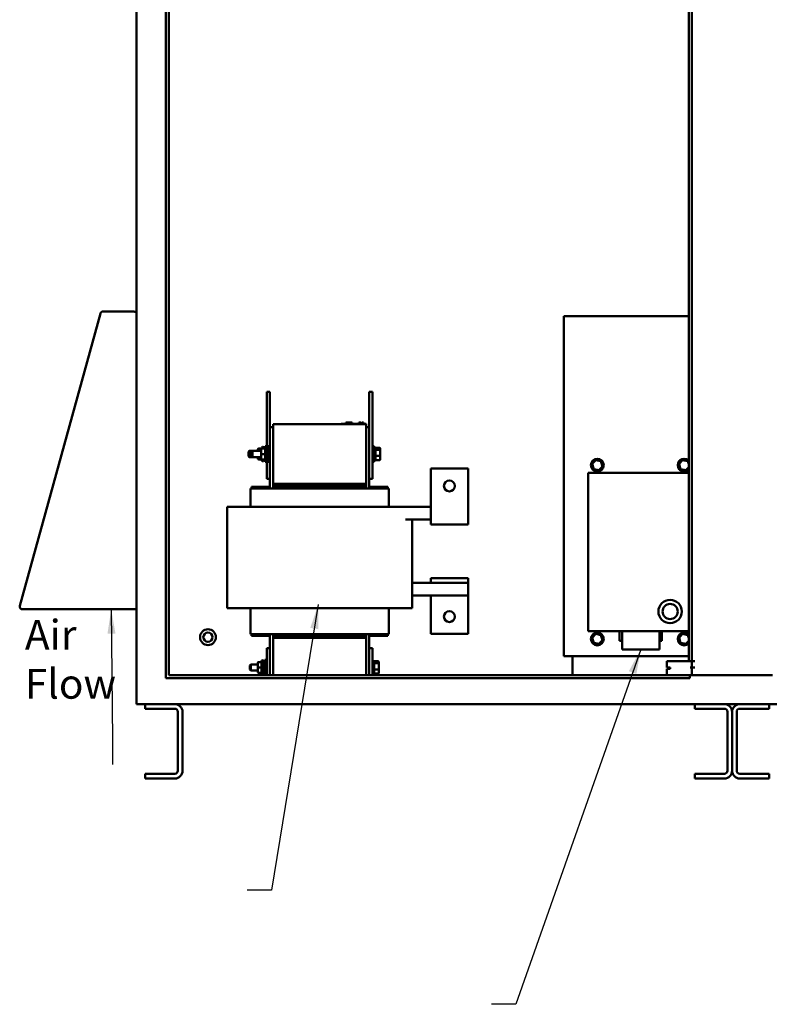
# Model space of a CAD drawing. Units: inches. Extents: x 5 to 215, y 2 to 167.
# Drawn here: x 92 to 122, y 59 to 99 of the extents above; entities that cross this region are included whole.
import ezdxf

# ---------------------------------------------------------------- set-up
doc = ezdxf.new("R2010")
doc.units = ezdxf.units.IN
doc.header["$LTSCALE"] = 10
doc.header["$MEASUREMENT"] = 0
doc.layers.add('Symbol (ANSI)', color=7, linetype='Continuous', lineweight=25)
doc.layers.add('Visible (ANSI)', color=7, linetype='Continuous', lineweight=50)
doc.styles.add('Note Text (ANSI)', font='tahoma.ttf')
doc.dimstyles.new('Default (ANSI)$7', dxfattribs={"dimscale": 10, "dimtxt": 0.12, "dimasz": 0.098425, "dimexe": 0.125, "dimexo": 0.0625, "dimgap": 0.031496, "dimtad": 0, "dimtih": 1, "dimtoh": 1, "dimrnd": 1e-08, "dimzin": 4, "dimdsep": 46, "dimtxsty": 'Note Text (ANSI)', "dimcen": 0.09, "dimdle": 0.393701, "dimclrd": 256, "dimclre": 256, "dimclrt": 256, "dimadec": 0, "dimazin": 1, "dimtfac": 1, "dimtofl": 0, "dimtmove": 0, "dimatfit": 3, "dimfxl": 1, "dimtolj": 1, "dimtzin": 4, "dimlwd": -1, "dimlwe": -1, "dimarcsym": 0})

msp = doc.modelspace()

# ---------------------------------------------------------------- linework, layer by layer
at = {"layer": 'Visible (ANSI)'}
for p, q in [((96.712, 130.885), (96.712, 71.385)), ((97.884, 72.285), (97.884, 129.843)), ((98.009, 129.718), (98.009, 72.41)), ((118.962, 72.972), (118.962, 129.182)), ((119.09, 72.972), (119.09, 129.182)), ((95.249, 86.978), (92.002, 75.208)), ((95.256, 87.002), (95.249, 86.978)), ((95.258, 87.001), (95.256, 87.002)), ((96.597, 87.062), (95.36, 87.062)), ((113.93, 86.869), (118.962, 86.869)), ((113.93, 73.179), (113.93, 86.869)), ((101.957, 83.818), (102.087, 83.818)), ((101.957, 81.591), (101.957, 83.818)), ((102.087, 82.405), (102.087, 83.818)), ((106.087, 83.818), (106.217, 83.818)), ((106.087, 82.405), (106.087, 83.818)), ((106.217, 80.318), (106.217, 83.818)), ((102.212, 82.518), (105.962, 82.518)), ((102.212, 82.518), (102.212, 80.118)), ((104.962, 82.538), (105.052, 82.538)), ((104.962, 82.518), (104.962, 82.538)), ((105.872, 82.538), (105.052, 82.538)), ((105.143, 82.538), (105.143, 82.588)), ((105.143, 82.588), (105.148, 82.588)), ((105.143, 82.538), (105.143, 82.588)), ((105.143, 82.588), (105.143, 82.588)), ((105.148, 82.588), (105.398, 82.588)), ((105.148, 82.538), (105.148, 82.588)), ((105.398, 82.588), (105.402, 82.588)), ((105.398, 82.538), (105.398, 82.588)), ((105.402, 82.538), (105.402, 82.588)), ((105.402, 82.588), (105.403, 82.588)), ((105.403, 82.538), (105.403, 82.588)), ((105.671, 82.588), (105.68, 82.588)), ((105.671, 82.588), (105.671, 82.538)), ((105.68, 82.588), (105.682, 82.588)), ((105.682, 82.588), (105.693, 82.588)), ((105.682, 82.588), (105.682, 82.538)), ((105.682, 82.588), (105.682, 82.588)), ((105.682, 82.588), (105.682, 82.538)), ((105.693, 82.588), (105.693, 82.538)), ((105.693, 82.588), (105.694, 82.588)), ((105.694, 82.588), (105.754, 82.588)), ((105.694, 82.588), (105.694, 82.538)), ((105.754, 82.588), (105.754, 82.538)), ((105.754, 82.558), (105.76, 82.558)), ((105.775, 82.558), (105.76, 82.558)), ((105.76, 82.538), (105.76, 82.558)), ((105.775, 82.538), (105.775, 82.558)), ((105.784, 82.558), (105.775, 82.558)), ((105.789, 82.558), (105.784, 82.558)), ((105.784, 82.538), (105.784, 82.558)), ((105.789, 82.558), (105.789, 82.588)), ((105.789, 82.588), (105.79, 82.588)), ((105.789, 82.538), (105.789, 82.558)), ((105.79, 82.588), (105.797, 82.588)), ((105.79, 82.588), (105.79, 82.538)), ((105.797, 82.588), (105.798, 82.588)), ((105.797, 82.588), (105.797, 82.538)), ((105.798, 82.588), (105.858, 82.588)), ((105.798, 82.588), (105.798, 82.538)), ((105.858, 82.588), (105.858, 82.538)), ((105.872, 82.538), (105.962, 82.538)), ((105.962, 82.518), (105.962, 82.538)), ((105.962, 80.118), (105.962, 82.518)), ((102.212, 82.405), (102.087, 82.405)), ((102.087, 82.405), (102.087, 79.935)), ((105.962, 82.405), (106.087, 82.405)), ((106.087, 79.935), (106.087, 82.405)), ((101.214, 81.403), (101.254, 81.443)), ((101.214, 81.233), (101.214, 81.403)), ((101.254, 81.443), (101.254, 81.193)), ((101.384, 81.443), (101.254, 81.443)), ((101.344, 81.403), (101.384, 81.443)), ((101.344, 81.233), (101.344, 81.403)), ((101.384, 81.443), (101.384, 81.193)), ((101.731, 81.443), (101.384, 81.443)), ((101.601, 81.508), (101.601, 81.507)), ((101.601, 81.507), (101.601, 81.443)), ((101.631, 81.538), (101.756, 81.538)), ((101.631, 81.537), (101.756, 81.537)), ((101.731, 81.508), (101.731, 81.507)), ((101.731, 81.507), (101.731, 81.318)), ((101.756, 81.537), (101.756, 81.576)), ((101.761, 81.538), (101.886, 81.538)), ((101.761, 81.537), (101.886, 81.537)), ((101.796, 81.611), (101.791, 81.611)), ((101.831, 81.576), (101.831, 81.538)), ((101.831, 81.568), (101.886, 81.568)), ((101.886, 81.061), (101.886, 81.576)), ((101.89, 81.592), (101.89, 81.631)), ((101.957, 81.631), (101.89, 81.631)), ((101.926, 81.611), (101.921, 81.611)), ((101.961, 81.576), (101.961, 81.061)), ((101.961, 81.568), (102.02, 81.568)), ((102.02, 81.006), (102.02, 81.631)), ((102.087, 81.631), (102.02, 81.631)), ((106.217, 81.631), (106.285, 81.631)), ((106.285, 81.631), (106.285, 81.006)), ((106.344, 81.568), (106.285, 81.568)), ((106.344, 81.068), (106.344, 81.568)), ((106.364, 81.566), (106.344, 81.566)), ((106.512, 81.566), (106.364, 81.566)), ((106.512, 81.488), (106.364, 81.488)), ((106.532, 81.473), (106.532, 81.543)), ((106.532, 81.248), (106.532, 81.473)), ((101.214, 81.233), (101.254, 81.193)), ((101.384, 81.193), (101.254, 81.193)), ((101.344, 81.233), (101.384, 81.193)), ((101.731, 81.193), (101.384, 81.193)), ((101.601, 81.193), (101.601, 81.129)), ((101.631, 81.099), (101.756, 81.099)), ((101.731, 81.318), (101.731, 81.129)), ((101.756, 81.061), (101.756, 81.1)), ((101.761, 81.318), (101.886, 81.318)), ((101.761, 81.099), (101.886, 81.099)), ((101.796, 81.026), (101.791, 81.026)), ((101.831, 81.099), (101.831, 81.061)), ((101.831, 81.068), (101.886, 81.068)), ((101.89, 81.006), (101.89, 81.045)), ((101.957, 81.006), (101.89, 81.006)), ((101.926, 81.026), (101.921, 81.026)), ((101.957, 80.318), (101.957, 81.046)), ((101.961, 81.068), (102.02, 81.068)), ((102.087, 81.006), (102.02, 81.006)), ((106.217, 81.006), (106.285, 81.006)), ((106.344, 81.068), (106.285, 81.068)), ((106.364, 81.071), (106.344, 81.071)), ((106.512, 81.241), (106.364, 81.241)), ((106.512, 81.071), (106.364, 81.071)), ((106.532, 81.094), (106.532, 81.248)), ((115.219, 81.073), (115.073, 80.918)), ((115.219, 81.073), (115.229, 81.04)), ((115.427, 81.024), (115.219, 81.073)), ((115.403, 80.999), (115.427, 81.024)), ((115.488, 80.82), (115.427, 81.024)), ((118.719, 81.073), (118.573, 80.918)), ((118.719, 81.073), (118.729, 81.04)), ((118.927, 81.024), (118.719, 81.073)), ((118.903, 80.999), (118.927, 81.024)), ((118.962, 80.905), (118.927, 81.024)), ((110.07, 80.735), (108.57, 80.735)), ((108.57, 80.735), (108.57, 78.865)), ((110.07, 80.735), (110.07, 78.865)), ((114.905, 80.559), (114.905, 74.179)), ((118.962, 80.559), (114.905, 80.559)), ((118.962, 80.559), (114.905, 80.559)), ((115.107, 80.91), (115.073, 80.918)), ((115.073, 80.918), (115.134, 80.714)), ((115.158, 80.739), (115.134, 80.714)), ((115.134, 80.714), (115.341, 80.665)), ((115.331, 80.698), (115.341, 80.665)), ((115.341, 80.665), (115.488, 80.82)), ((115.454, 80.828), (115.488, 80.82)), ((118.607, 80.91), (118.573, 80.918)), ((118.573, 80.918), (118.634, 80.714)), ((118.658, 80.739), (118.634, 80.714)), ((118.634, 80.714), (118.841, 80.665)), ((118.831, 80.698), (118.841, 80.665)), ((118.841, 80.665), (118.962, 80.793)), ((118.954, 80.828), (118.962, 80.826)), ((101.957, 80.318), (102.087, 80.318)), ((106.087, 80.318), (106.217, 80.318)), ((101.297, 79.935), (101.349, 79.935)), ((101.297, 79.185), (101.297, 79.935)), ((101.337, 79.995), (101.337, 79.935)), ((102.087, 79.995), (101.337, 79.995)), ((102.192, 79.935), (101.349, 79.935)), ((102.192, 79.935), (102.219, 79.935)), ((105.962, 80.118), (102.212, 80.118)), ((102.212, 80.118), (102.212, 80.021)), ((105.962, 80.021), (102.212, 80.021)), ((102.212, 79.935), (102.212, 80.021)), ((105.955, 79.935), (102.219, 79.935)), ((105.955, 79.935), (105.983, 79.935)), ((105.962, 80.021), (105.962, 80.118)), ((105.962, 80.021), (105.962, 79.935)), ((106.825, 79.935), (105.983, 79.935)), ((106.087, 79.995), (106.837, 79.995)), ((106.825, 79.935), (106.877, 79.935)), ((106.837, 79.935), (106.837, 79.995)), ((106.877, 79.185), (106.877, 79.935)), ((101.022, 79.185), (100.357, 79.185)), ((100.357, 75.105), (100.357, 79.185)), ((101.022, 79.185), (101.864, 79.185)), ((102.219, 79.185), (101.864, 79.185)), ((102.219, 79.185), (105.955, 79.185)), ((106.31, 79.185), (105.955, 79.185)), ((106.31, 79.185), (107.152, 79.185)), ((107.555, 79.185), (107.152, 79.185)), ((107.555, 79.185), (108.57, 79.185)), ((107.555, 78.68), (108.57, 78.68)), ((107.817, 75.105), (107.817, 78.68)), ((108.57, 78.485), (108.57, 78.865)), ((110.07, 78.485), (110.07, 78.865)), ((110.07, 78.485), (108.57, 78.485)), ((110.07, 76.319), (108.57, 76.319)), ((108.57, 76.319), (108.57, 76.129)), ((110.07, 76.319), (110.07, 76.129)), ((110.07, 76.125), (107.817, 76.125)), ((110.07, 76.129), (108.57, 76.129)), ((108.57, 76.129), (108.57, 76.125)), ((110.07, 76.129), (110.07, 76.125)), ((110.07, 76.125), (110.07, 75.62)), ((107.817, 75.62), (110.07, 75.62)), ((108.57, 75.62), (108.57, 74.069)), ((110.07, 75.62), (110.07, 74.069)), ((92.113, 75.062), (96.712, 75.062)), ((100.357, 75.105), (101.022, 75.105)), ((101.864, 75.105), (101.022, 75.105)), ((101.297, 74.055), (101.297, 75.105)), ((101.864, 75.105), (102.219, 75.105)), ((105.955, 75.105), (102.219, 75.105)), ((105.955, 75.105), (106.31, 75.105)), ((107.152, 75.105), (106.31, 75.105)), ((106.877, 74.055), (106.877, 75.105)), ((107.152, 75.105), (107.817, 75.105)), ((101.349, 74.055), (101.297, 74.055)), ((101.337, 74.055), (101.337, 73.995)), ((102.087, 73.995), (101.337, 73.995)), ((101.349, 74.055), (102.192, 74.055)), ((102.087, 74.055), (102.087, 73.499)), ((102.219, 74.055), (102.192, 74.055)), ((102.212, 73.968), (102.212, 74.055)), ((102.212, 73.968), (102.212, 73.919)), ((102.212, 73.968), (105.962, 73.968)), ((102.212, 73.919), (102.212, 72.41)), ((102.212, 73.919), (105.962, 73.919)), ((102.219, 74.055), (105.955, 74.055)), ((105.983, 74.055), (105.955, 74.055)), ((105.962, 74.055), (105.962, 73.968)), ((105.962, 73.919), (105.962, 73.968)), ((105.962, 72.41), (105.962, 73.919)), ((105.983, 74.055), (106.825, 74.055)), ((106.087, 73.499), (106.087, 74.055)), ((106.087, 73.995), (106.837, 73.995)), ((106.877, 74.055), (106.825, 74.055)), ((106.837, 73.995), (106.837, 74.055)), ((110.07, 74.069), (108.57, 74.069)), ((114.905, 74.179), (118.962, 74.179)), ((114.905, 74.179), (118.962, 74.179)), ((115.219, 74.073), (115.073, 73.918)), ((115.107, 73.91), (115.073, 73.918)), ((115.073, 73.918), (115.134, 73.714)), ((115.219, 74.073), (115.229, 74.04)), ((115.427, 74.024), (115.219, 74.073)), ((115.341, 73.665), (115.488, 73.82)), ((115.403, 73.999), (115.427, 74.024)), ((115.488, 73.82), (115.427, 74.024)), ((115.454, 73.828), (115.488, 73.82)), ((116.177, 74.179), (116.177, 73.795)), ((116.177, 73.795), (116.277, 73.795)), ((116.177, 73.795), (116.277, 73.795)), ((116.277, 73.442), (116.277, 74.179)), ((116.277, 74.179), (116.277, 73.442)), ((117.783, 73.442), (117.783, 74.179)), ((117.783, 74.179), (117.783, 73.442)), ((117.783, 74.179), (117.783, 73.442)), ((117.783, 73.795), (117.883, 73.795)), ((117.783, 73.795), (117.883, 73.795)), ((117.883, 73.795), (117.883, 74.179)), ((117.883, 73.795), (117.883, 74.179)), ((118.719, 74.073), (118.573, 73.918)), ((118.607, 73.91), (118.573, 73.918)), ((118.573, 73.918), (118.634, 73.714)), ((118.719, 74.073), (118.729, 74.04)), ((118.927, 74.024), (118.719, 74.073)), ((118.841, 73.665), (118.962, 73.793)), ((118.903, 73.999), (118.927, 74.024)), ((118.962, 73.905), (118.927, 74.024)), ((118.954, 73.828), (118.962, 73.826)), ((101.953, 72.41), (101.953, 73.499)), ((101.953, 73.499), (102.087, 73.499)), ((102.087, 73.499), (102.087, 72.41)), ((106.087, 73.499), (106.222, 73.499)), ((106.087, 72.41), (106.087, 73.499)), ((106.222, 73.499), (106.222, 72.41)), ((115.158, 73.739), (115.134, 73.714)), ((115.134, 73.714), (115.341, 73.665)), ((115.331, 73.698), (115.341, 73.665)), ((117.783, 73.442), (116.277, 73.442)), ((116.277, 73.442), (117.783, 73.442)), ((116.277, 73.442), (117.783, 73.442)), ((118.658, 73.739), (118.634, 73.714)), ((118.634, 73.714), (118.841, 73.665)), ((118.831, 73.698), (118.841, 73.665)), ((101.791, 73.011), (101.786, 73.011)), ((101.885, 72.41), (101.885, 73.031)), ((101.953, 73.031), (101.885, 73.031)), ((118.962, 73.179), (113.93, 73.179)), ((114.28, 73.179), (114.28, 72.41)), ((101.281, 72.804), (101.321, 72.844)), ((101.281, 72.634), (101.281, 72.804)), ((101.281, 72.634), (101.321, 72.594)), ((101.321, 72.844), (101.321, 72.594)), ((101.596, 72.844), (101.321, 72.844)), ((101.596, 72.908), (101.596, 72.719)), ((101.596, 72.908), (101.596, 72.908)), ((101.596, 72.719), (101.596, 72.53)), ((101.626, 72.938), (101.751, 72.938)), ((101.626, 72.938), (101.751, 72.938)), ((101.626, 72.719), (101.751, 72.719)), ((101.751, 72.461), (101.751, 72.976)), ((101.826, 72.976), (101.826, 72.461)), ((101.826, 72.969), (101.885, 72.969)), ((106.281, 72.969), (106.222, 72.969)), ((106.281, 72.469), (106.281, 72.969)), ((106.449, 72.966), (106.301, 72.966)), ((106.449, 72.889), (106.301, 72.889)), ((106.449, 72.642), (106.301, 72.642)), ((106.469, 72.873), (106.469, 72.944)), ((106.469, 72.649), (106.469, 72.873)), ((106.469, 72.494), (106.469, 72.649)), ((118.145, 72.972), (118.085, 72.972)), ((118.085, 72.972), (118.085, 72.722)), ((118.085, 72.722), (118.145, 72.722)), ((118.085, 72.66), (118.085, 72.41)), ((118.085, 72.66), (118.145, 72.66)), ((118.145, 72.972), (119.028, 72.972)), ((118.21, 72.722), (118.145, 72.722)), ((118.21, 72.66), (118.145, 72.66)), ((118.21, 72.722), (118.21, 72.66)), ((119.046, 72.972), (119.028, 72.972)), ((119.028, 72.722), (119.085, 72.722)), ((119.046, 72.972), (119.09, 72.972)), ((119.085, 72.722), (119.085, 72.41)), ((119.085, 72.722), (119.088, 72.722)), ((119.088, 72.972), (119.088, 72.722)), ((119.208, 72.722), (119.088, 72.722)), ((119.09, 72.972), (119.208, 72.972)), ((119.014, 72.285), (97.884, 72.285)), ((98.009, 72.41), (119.014, 72.41)), ((101.596, 72.594), (101.321, 72.594)), ((101.626, 72.5), (101.751, 72.5)), ((101.791, 72.426), (101.786, 72.426)), ((101.826, 72.469), (101.885, 72.469)), ((106.281, 72.469), (106.222, 72.469)), ((106.449, 72.472), (106.301, 72.472)), ((119.085, 72.41), (118.145, 72.41)), ((119.014, 72.41), (119.014, 72.285)), ((122.335, 72.41), (119.085, 72.41)), ((96.712, 71.244), (96.712, 71.385)), ((96.712, 71.244), (144.712, 71.244)), ((97.062, 71.056), (97.062, 71.244)), ((98.25, 71.056), (97.062, 71.056)), ((119.212, 71.056), (119.212, 71.244)), ((120.4, 71.056), (119.212, 71.056)), ((122.212, 71.056), (121.025, 71.056)), ((122.212, 71.244), (122.212, 71.056)), ((98.375, 68.556), (98.375, 70.931)), ((98.562, 70.931), (98.562, 68.556)), ((120.525, 68.556), (120.525, 70.931)), ((120.712, 68.556), (120.712, 70.931)), ((120.712, 70.931), (120.712, 68.556)), ((120.9, 70.931), (120.9, 68.556)), ((97.062, 68.244), (97.062, 68.431)), ((97.062, 68.431), (98.25, 68.431)), ((98.25, 68.244), (97.062, 68.244)), ((119.212, 68.244), (119.212, 68.431)), ((119.212, 68.431), (120.4, 68.431)), ((120.4, 68.244), (119.212, 68.244)), ((121.025, 68.431), (122.212, 68.431)), ((122.212, 68.244), (121.025, 68.244)), ((122.212, 68.431), (122.212, 68.244))]:
    msp.add_line(p, q, dxfattribs=at)
for centre, radius in [((115.28, 80.869), 0.259), ((109.32, 80.035), 0.22), ((118.214, 74.972), 0.471), ((109.32, 74.769), 0.22), ((118.214, 74.972), 0.306), ((99.587, 73.939), 0.32), ((99.587, 73.939), 0.188), ((115.28, 73.869), 0.259)]:
    msp.add_circle(centre, radius, dxfattribs=at)
for centre, radius, start, end in [((95.36, 86.947), 0.115, 146.8501, 151.8534), ((95.36, 86.947), 0.115, 90, 132.0784), ((96.597, 86.947), 0.115, 0, 90), ((101.791, 81.576), 0.035, 90, 180), ((101.796, 81.576), 0.035, 0, 90), ((101.921, 81.576), 0.035, 90, 180), ((101.926, 81.576), 0.035, 0, 90), ((101.791, 81.061), 0.035, 180, 270), ((101.796, 81.061), 0.035, 270, 0), ((101.921, 81.061), 0.035, 180, 270), ((101.926, 81.061), 0.035, 270, 0), ((118.78, 80.869), 0.259, 45.2775, 314.7225), ((118.214, 74.972), 0.471, 90, 270), ((118.214, 74.972), 0.471, 270, 90), ((92.113, 75.177), 0.115, 164.5794, 270), ((118.214, 74.972), 0.306, 90, 270), ((118.214, 74.972), 0.306, 270, 90), ((118.78, 73.869), 0.259, 45.2775, 314.7225), ((101.786, 72.976), 0.035, 90, 180), ((101.791, 72.976), 0.035, 0, 90), ((101.786, 72.461), 0.035, 180, 270), ((101.791, 72.461), 0.035, 270, 0), ((98.25, 70.931), 0.313, 0, 90), ((98.25, 70.931), 0.125, 0, 90), ((120.4, 70.931), 0.313, 0, 90), ((120.4, 70.931), 0.125, 0, 90), ((121.025, 70.931), 0.313, 90, 180), ((121.025, 70.931), 0.125, 90, 180), ((98.25, 68.556), 0.312, 270, 0), ((98.25, 68.556), 0.125, 270, 0), ((120.4, 68.556), 0.312, 270, 0), ((120.4, 68.556), 0.125, 270, 0), ((121.025, 68.556), 0.312, 180, 270), ((121.025, 68.556), 0.125, 180, 270)]:
    msp.add_arc(centre, radius, start, end, dxfattribs=at)
for centre, major_axis, ratio, start_param, end_param in [((101.631, 81.508), (0, -0.03), 0.999498, 3.141593, 4.712389), ((101.631, 81.507), (0.03, 0), 0.999497, 1.570796, 3.141593), ((101.761, 81.508), (0, -0.03), 0.999498, 3.141593, 4.712389), ((101.761, 81.507), (0.03, 0), 0.999497, 1.570796, 3.141593), ((106.364, 81.543), (0, -0.0226), 0.88606, 3.141593, 4.712389), ((106.364, 81.473), (-0.02, 0), 0.775745, 4.712389, 6.283185), ((106.512, 81.543), (0, -0.0226), 0.88606, 1.570796, 3.141593), ((106.512, 81.473), (0.02, 0), 0.775745, 0, 1.570796), ((101.631, 81.129), (0, 0.03), 0.999498, 1.570796, 3.141593), ((101.761, 81.318), (0.03, 0), 0.001006, 3.141593, 4.712389), ((101.761, 81.129), (0, 0.03), 0.999498, 1.570796, 3.141593), ((106.364, 81.248), (-0.02, 0), 0.352846, 0, 1.570796), ((106.364, 81.094), (0, 0.0226), 0.88606, 1.570796, 3.141593), ((106.512, 81.248), (0.02, 0), 0.352846, 4.712389, 6.283185), ((106.512, 81.094), (0, 0.0226), 0.88606, 3.141593, 4.712389), ((101.626, 72.908), (0.03, 0), 0.999497, 1.570796, 3.141593), ((101.626, 72.908), (0, -0.03), 0.999498, 3.141593, 4.712389), ((101.626, 72.719), (0.03, 0), 0.001006, 3.141593, 4.712389), ((106.301, 72.944), (0, -0.0226), 0.88606, 3.141593, 4.712389), ((106.301, 72.873), (-0.02, 0), 0.775745, 4.712389, 6.283185), ((106.301, 72.649), (-0.02, 0), 0.352846, 0, 1.570796), ((106.449, 72.944), (0, -0.0226), 0.88606, 1.570796, 3.141593), ((106.449, 72.873), (0.02, 0), 0.775745, 0, 1.570796), ((106.449, 72.649), (0.02, 0), 0.352846, 4.712389, 6.283185), ((101.626, 72.53), (0, 0.03), 0.999498, 1.570796, 3.141593), ((106.301, 72.494), (0, 0.0226), 0.88606, 1.570796, 3.141593), ((106.449, 72.494), (0, 0.0226), 0.88606, 3.141593, 4.712389)]:
    msp.add_ellipse(centre, major_axis=major_axis, ratio=ratio, start_param=start_param, end_param=end_param, dxfattribs=at)
msp.add_open_spline([(95.283, 87.032), (95.279, 87.029), (95.276, 87.025), (95.269, 87.018), (95.266, 87.014), (95.264, 87.01)], degree=3, knots=[-0.2774051, -0.2774051, -0.2774051, -0.2774051, -0.1387088, -0.1387088, 0, 0, 0, 0], dxfattribs=at)

# ---------------------------------------------------------------- texts
at = {"layer": 'Symbol (ANSI)', "insert": (92.209, 74.637), "char_height": 1.2, "width": 3.35786, "attachment_point": 1, "line_spacing_factor": 0.987884, "style": 'Note Text (ANSI)'}
msp.add_mtext('\\fTahoma|b0|i0;Air \\P\\fTahoma|b0|i0;Flow\\P', dxfattribs=at)

# ---------------------------------------------------------------- leaders
at = {"layer": 'Symbol (ANSI)'}
msp.add_leader([(95.689, 75.062), (95.738, 69.794), (95.738, 68.81)], dimstyle='Default (ANSI)$7', override={"dimtad": 0}, dxfattribs=at)
at = {"layer": 'Symbol (ANSI)', "annotation_type": 0, "has_hookline": 1, "hookline_direction": 1}
for points, text_width in [([(104.032, 75.258), (102.151, 63.744), (101.167, 63.744)], 0.516), ([(117.03, 73.442), (112.002, 59.146), (111.018, 59.146)], 11.389)]:
    msp.add_leader(points, dimstyle='Default (ANSI)$7', override={"dimtad": 0}, dxfattribs=dict(at, text_width=text_width))

doc.saveas('drawing.dxf')
